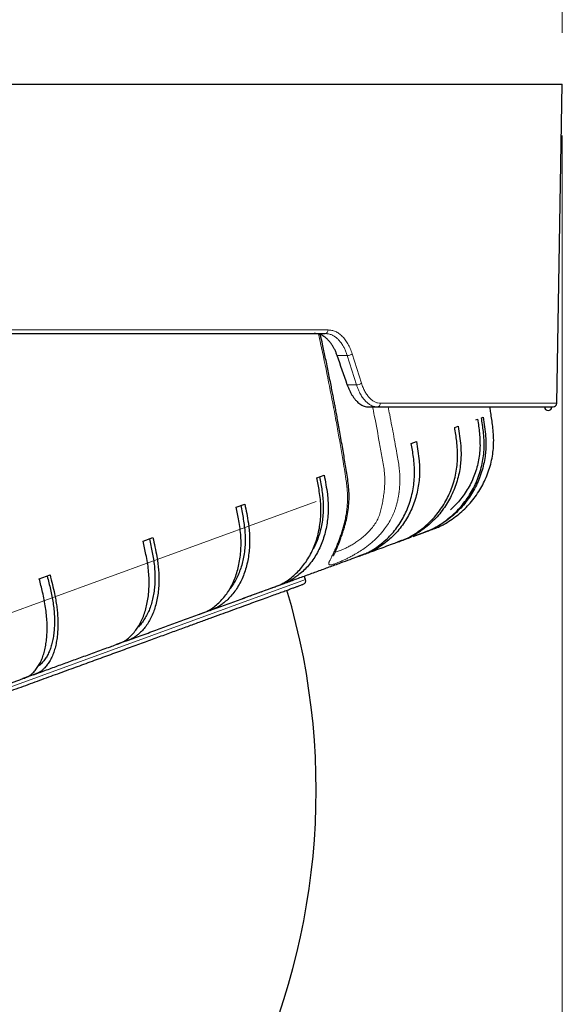
# Model space of a CAD drawing. Units: millimetres. Extents: x 21 to 201, y 9 to 287.
# Drawn here: x 155 to 166, y 166 to 185 of the extents above; entities that cross this region are included whole.
import ezdxf

# ---------------------------------------------------------------- set-up
doc = ezdxf.new("R2010")
doc.units = ezdxf.units.MM
doc.styles.add('SLDTEXTSTYLE0', font='TXT', dxfattribs={"width": 0.7, "bigfont": 'bigfont'})
doc.dimstyles.new('SLDDIMSTYLE0', dxfattribs={"dimtxt": 2.728516, "dimasz": 2.5, "dimexe": 0, "dimexo": 0.0625, "dimgap": 0.682129, "dimtad": 3, "dimdec": 1, "dimlfac": 7, "dimrnd": 1e-09, "dimzin": 12, "dimdsep": 46, "dimtxsty": 'SLDTEXTSTYLE0', "dimblk1": 'OPEN30', "dimblk2": 'OPEN30', "dimsah": 1, "dimcen": 0.09, "dimadec": 0, "dimazin": 3, "dimtfac": 1, "dimtdec": 1, "dimtofl": 0, "dimtmove": 0, "dimatfit": 3, "dimldrblk": 'OPEN30', "dimfxl": 1, "dimfrac": 2, "dimtolj": 1, "dimtzin": 12, "dimarcsym": 0})
doc.dimstyles.new('SLDDIMSTYLE1', dxfattribs={"dimtxt": 2.728516, "dimasz": 2.5, "dimexe": 0, "dimexo": 0.0625, "dimgap": 0.682129, "dimtad": 3, "dimdec": 1, "dimlfac": 7, "dimrnd": 1e-09, "dimzin": 12, "dimdsep": 46, "dimtxsty": 'SLDTEXTSTYLE0', "dimblk1": 'OPEN30', "dimblk2": 'OPEN30', "dimsah": 1, "dimcen": 0.09, "dimadec": 0, "dimazin": 3, "dimtol": 1, "dimtp": 3, "dimtm": 3, "dimtfac": 1, "dimtdec": 1, "dimtofl": 0, "dimtmove": 0, "dimatfit": 3, "dimldrblk": 'OPEN30', "dimfxl": 1, "dimfrac": 2, "dimtolj": 1, "dimarcsym": 0})

# ---------------------------------------------------------------- blocks, each defined once
blk = doc.blocks.new('_Open30')
at = {"color": 0, "linetype": 'ByBlock', "lineweight": -2}
for p, q in [((-1, 0.267949), (0, 0)), ((0, 0), (-1, -0.267949)), ((0, 0), (-1, 0))]:
    blk.add_line(p, q, dxfattribs=at)
blk = doc.blocks.new('_D_1')
at = {"color": 7, "linetype": 'Continuous', "lineweight": 18}
for p, q in [((153.146, 210.709), (178.563, 210.709)), ((177.563, 156.839), (177.563, 210.709)), ((170.736, 192.127), (170.736, 192.843)), ((170.736, 192.843), (173.911, 192.843)), ((173.911, 192.843), (173.911, 192.127)), ((170.736, 172.411), (170.736, 171.695)), ((173.911, 171.695), (173.911, 172.411)), ((170.736, 171.695), (173.911, 171.695)), ((148.414, 156.839), (178.563, 156.839))]:
    blk.add_line(p, q, dxfattribs=at)
at = {"color": 7, "linetype": 'Continuous', "lineweight": 18, "xscale": 2.5, "yscale": 2.5}
for p, rotation in [((177.563, 210.709, -0.001), 90), ((177.563, 156.839, -0.001), 270)]:
    blk.add_blockref('_Open30', p, dxfattribs=dict(at, rotation=rotation))
at = {"color": 7, "linetype": 'Continuous', "lineweight": 18, "char_height": 2.3813, "attachment_point": 1, "rotation": 90, "style": 'SLDTEXTSTYLE0'}
for s, insert in [('±0.118', (170.841, 181.811)), ('±3', (174.494, 183.72)), ('377.1', (174.494, 175.908)), ('14.846', (170.841, 172.411))]:
    blk.add_mtext(s, dxfattribs=dict(at, insert=insert))
blk = doc.blocks.new('_D_2')
at = {"color": 7, "linetype": 'Continuous', "lineweight": 18}
for p, q in [((131.283, 245.353), (130.567, 245.353)), ((130.567, 245.353), (130.567, 242.178)), ((139.864, 245.353), (140.58, 245.353)), ((140.58, 245.353), (140.58, 242.178)), ((130.567, 242.178), (131.283, 242.178)), ((140.58, 242.178), (139.864, 242.178)), ((108.7, 197.712), (108.7, 239.526)), ((165.842, 185.209), (165.842, 239.526)), ((165.842, 238.526), (108.7, 238.526))]:
    blk.add_line(p, q, dxfattribs=at)
at = {"color": 7, "linetype": 'Continuous', "lineweight": 18, "xscale": 2.5, "yscale": 2.5, "rotation": 180}
blk.add_blockref('_Open30', (108.7, 238.526, -0.001), dxfattribs=at)
at = {"color": 7, "linetype": 'Continuous', "lineweight": 18, "xscale": 2.5, "yscale": 2.5}
blk.add_blockref('_Open30', (165.842, 238.526, -0.001), dxfattribs=at)
at = {"color": 7, "linetype": 'Continuous', "lineweight": 18, "char_height": 2.3813, "attachment_point": 1, "style": 'SLDTEXTSTYLE0'}
for s, insert in [('15.748', (131.283, 245.248)), ('400', (133.192, 241.596))]:
    blk.add_mtext(s, dxfattribs=dict(at, insert=insert))
blk = doc.blocks.new('_D_3')
at = {"color": 7, "linetype": 'Continuous', "lineweight": 18}
for p, q in [((140.592, 222.489), (192.233, 222.489)), ((191.233, 222.489), (191.233, 156.839)), ((184.405, 198.683), (184.405, 199.399)), ((184.405, 199.399), (187.58, 199.399)), ((187.58, 199.399), (187.58, 198.683)), ((184.405, 178.968), (184.405, 178.252)), ((187.58, 178.252), (187.58, 178.968)), ((184.405, 178.252), (187.58, 178.252)), ((148.414, 156.839), (192.233, 156.839))]:
    blk.add_line(p, q, dxfattribs=at)
at = {"color": 7, "linetype": 'Continuous', "lineweight": 18, "xscale": 2.5, "yscale": 2.5}
for p, rotation in [((191.233, 222.489, -0.001), 90), ((191.233, 156.839, -0.001), 270)]:
    blk.add_blockref('_Open30', p, dxfattribs=dict(at, rotation=rotation))
at = {"color": 7, "linetype": 'Continuous', "lineweight": 18, "char_height": 2.3813, "attachment_point": 1, "rotation": 90, "style": 'SLDTEXTSTYLE0'}
for s, insert in [('±0.118', (184.511, 188.367)), ('±3', (188.163, 190.277)), ('459.6', (188.163, 182.464)), ('18.093', (184.511, 178.968))]:
    blk.add_mtext(s, dxfattribs=dict(at, insert=insert))
blk = doc.blocks.new('_D_7')
at = {"color": 7, "linetype": 'Continuous', "lineweight": 18}
for p, q in [((165.842, 183.209), (165.842, 138.601)), ((121.287, 171.987), (121.287, 138.601)), ((139.489, 146.428), (138.773, 146.428)), ((138.773, 146.428), (138.773, 143.253)), ((148.07, 146.428), (148.786, 146.428)), ((148.786, 146.428), (148.786, 143.253)), ((138.773, 143.253), (139.489, 143.253)), ((148.786, 143.253), (148.07, 143.253)), ((121.287, 139.601), (165.842, 139.601))]:
    blk.add_line(p, q, dxfattribs=at)
at = {"color": 7, "linetype": 'Continuous', "lineweight": 18, "xscale": 2.5, "yscale": 2.5, "rotation": 180}
blk.add_blockref('_Open30', (121.287, 139.601, -0.001), dxfattribs=at)
at = {"color": 7, "linetype": 'Continuous', "lineweight": 18, "xscale": 2.5, "yscale": 2.5}
blk.add_blockref('_Open30', (165.842, 139.601, -0.001), dxfattribs=at)
at = {"color": 7, "linetype": 'Continuous', "lineweight": 18, "char_height": 2.3813, "attachment_point": 1, "style": 'SLDTEXTSTYLE0'}
for s, insert in [('12.279', (139.489, 146.323)), ('311.9', (140.283, 142.671))]:
    blk.add_mtext(s, dxfattribs=dict(at, insert=insert))
blk = doc.blocks.new('SW_CENTERMARKSYMBOL_0')
at = {"color": 0, "linetype": 'Continuous', "lineweight": 18}
blk.add_line((0.671, 0.244), (13.142, 4.783), dxfattribs=at)

msp = doc.modelspace()

# ---------------------------------------------------------------- linework, layer by layer
at = {"color": 7, "linetype": 'Continuous', "lineweight": 25}
for p, q in [((121.842497, 184.209113), (155.824556, 184.209113)), ((155.824556, 184.209113), (165.842497, 184.209113)), ((165.734004, 177.993581), (165.842497, 184.209113)), ((162.068032, 177.923399), (162.238682, 177.923399)), ((164.266772, 177.711099), (164.300401, 177.723339)), ((163.745708, 177.521447), (163.812312, 177.545688)), ((164.157766, 177.671424), (164.191395, 177.683664)), ((162.899826, 177.213571), (162.998108, 177.249343)), ((161.059639, 176.543798), (161.201668, 176.595492)), ((159.486757, 175.971315), (159.654611, 176.032409)), ((163.147905, 175.479559), (162.938549, 175.40336)), ((162.938549, 175.40336), (163.114275, 175.467319)), ((163.114275, 175.467319), (163.283292, 175.528837)), ((163.283292, 175.528837), (163.147905, 175.479559)), ((157.671953, 175.310781), (157.862364, 175.380085)), ((162.626233, 175.289686), (162.644143, 175.296205)), ((162.710747, 175.320447), (162.626488, 175.289779)), ((161.980329, 175.054597), (161.859008, 175.01044)), ((161.858492, 175.010252), (161.882047, 175.018825)), ((155.650551, 174.575051), (155.859813, 174.651216)), ((160.837357, 174.562576), (160.812927, 174.629697)), ((160.195103, 174.404827), (160.225402, 174.415855)), ((158.778297, 173.889152), (158.809984, 173.900685)), ((158.977838, 173.961779), (158.780793, 173.890061)), ((157.145086, 173.294712), (157.17723, 173.306412)), ((157.367641, 173.375716), (157.147128, 173.295455)), ((155.329615, 172.633935), (155.358918, 172.6446)), ((155.568181, 172.720765), (155.33213, 172.63485))]:
    msp.add_line(p, q, dxfattribs=at)
at = {"color": 8, "linetype": 'Continuous', "lineweight": 18}
for p, q in [((146.626571, 179.422152), (161.276893, 179.422152)), ((161.455157, 178.923399), (161.652605, 178.923399)), ((161.652605, 178.923399), (161.832652, 178.35197)), ((161.747331, 178.957866), (161.927995, 178.386438)), ((161.832652, 178.35197), (161.65205, 178.35197)), ((162.298893, 177.993581), (165.734004, 177.993581)), ((144.817917, 168.731977), (160.837357, 174.562576))]:
    msp.add_line(p, q, dxfattribs=at)
for centre, radius, start, end in [((161.212031, 179.416572), 0.065102, 277.1027178, 4.9169139), ((161.653406, 179.068597), 0.1452, 269.683673, 310.3056345), ((161.834825, 178.49506), 0.143106, 269.1301388, 310.6211749), ((162.232699, 177.98945), 0.066322, 275.1751292, 3.5703526)]:
    msp.add_arc(centre, radius, start, end, dxfattribs=at)
at = {"color": 7, "linetype": 'Continuous', "lineweight": 25}
for centre, radius, start, end in [((165.565757, 177.923399), 0.071429, 180, 0), ((165.662587, 177.994827), 0.071429, 270, 359), ((160.770237, 174.538146), 0.071429, 290, 20), ((147.414164, 170.467466), 13.628571, 203.42565, 16.5739799)]:
    msp.add_arc(centre, radius, start, end, dxfattribs=at)
msp.add_ellipse((144.226418, 178.220654), major_axis=(-15.467626, 36.881984), ratio=0.408705495, start_param=4.546144271, end_param=4.561416105, dxfattribs=at)
for points, knots in [([(146.617499, 179.35197), (146.814223, 179.35197), (147.20756, 179.35197), (147.794492, 179.35197), (148.379924, 179.35197), (148.964849, 179.35197), (149.548735, 179.35197), (150.12982, 179.35197), (150.70783, 179.35197), (151.291622, 179.35197), (151.880277, 179.35197), (152.471804, 179.35197), (153.056948, 179.35197), (153.635093, 179.35197), (154.205283, 179.35197), (154.758063, 179.35197), (155.293398, 179.35197), (155.811255, 179.35197), (156.31935, 179.35197), (156.816841, 179.35197), (157.303324, 179.35197), (157.778766, 179.35197), (158.242079, 179.35197), (158.699882, 179.35197), (159.151245, 179.35197), (159.595581, 179.35197), (160.024756, 179.35197), (160.43825, 179.35197), (160.837969, 179.35197), (161.092685, 179.35197), (161.22008, 179.35197)], [0, 0, 0, 0, 0.034405397, 0.068791365, 0.103183483, 0.137816907, 0.172721343, 0.207617573, 0.24253234, 0.277752883, 0.314677689, 0.351607588, 0.388639243, 0.425756771, 0.462866296, 0.499999975, 0.53544313, 0.570865674, 0.606295579, 0.641673437, 0.676927094, 0.712172268, 0.747436514, 0.78240737, 0.818966563, 0.855530727, 0.891900786, 0.92793201, 0.963955277, 1, 1, 1, 1]), ([(161.455157, 178.923399), (161.447708, 178.943683), (161.43281, 178.984251), (161.406587, 179.041492), (161.377541, 179.09558), (161.345823, 179.145278), (161.312047, 179.189888), (161.276158, 179.229671), (161.237975, 179.264565), (161.196783, 179.294865), (161.153078, 179.319522), (161.106566, 179.337941), (161.058537, 179.349734), (161.025742, 179.351225), (161.009345, 179.35197)], [0, 0, 0, 0, 0.079388245, 0.158776491, 0.240471138, 0.322165782, 0.401554046, 0.480942306, 0.562637243, 0.644332177, 0.731695071, 0.819057975, 0.909528972, 1, 1, 1, 1]), ([(161.38526, 175.027724), (161.385295, 175.027633), (161.385388, 175.027397), (161.388433, 175.035474), (161.394143, 175.049083), (161.402461, 175.06817), (161.411692, 175.088858), (161.422581, 175.113256), (161.434014, 175.139093), (161.447038, 175.169144), (161.46185, 175.204302), (161.481464, 175.252553), (161.50625, 175.316367), (161.535948, 175.397824), (161.566725, 175.488161), (161.600788, 175.597442), (161.63559, 175.727995), (161.665856, 175.879954), (161.68393, 176.037911), (161.689076, 176.199442), (161.680561, 176.359556), (161.661213, 176.516049), (161.637152, 176.666991), (161.612701, 176.814862), (161.588323, 176.962006), (161.562568, 177.114687), (161.535735, 177.270817), (161.508534, 177.425804), (161.482674, 177.570176), (161.458722, 177.7016), (161.437343, 177.817072), (161.418213, 177.919033), (161.399978, 178.015102), (161.380547, 178.116302), (161.358792, 178.228168), (161.334563, 178.351055), (161.307766, 178.484945), (161.270765, 178.66692), (161.224857, 178.887334), (161.174892, 179.121197), (161.142933, 179.265956), (161.129294, 179.327738)], [0, 0, 0, 0, 0.006867057, 0.017909308, 0.02880717, 0.039137526, 0.050773089, 0.060176679, 0.070070882, 0.081111994, 0.09320398, 0.106253265, 0.127548353, 0.149731243, 0.172370222, 0.195604284, 0.227971543, 0.261811133, 0.29659188, 0.330677469, 0.36513347, 0.398388007, 0.430380264, 0.461658686, 0.493020602, 0.524563031, 0.55943187, 0.593053861, 0.623918356, 0.652029757, 0.677388238, 0.698052456, 0.717518808, 0.73911943, 0.763090628, 0.789432295, 0.818144221, 0.849226076, 0.906555271, 0.960118129, 1, 1, 1, 1]), ([(161.65205, 178.35197), (161.659327, 178.331713), (161.673881, 178.291198), (161.699331, 178.234026), (161.727355, 178.179999), (161.757748, 178.130351), (161.789877, 178.085777), (161.823754, 178.046018), (161.859498, 178.011134), (161.897788, 177.980773), (161.938098, 177.956018), (161.980629, 177.937498), (162.024114, 177.925646), (162.053393, 177.924148), (162.068032, 177.923399)], [0, 0, 0, 0, 0.079241624, 0.158483214, 0.240026398, 0.321569556, 0.400811509, 0.480053466, 0.561598143, 0.643142872, 0.730786175, 0.818429626, 0.909214689, 1, 1, 1, 1]), ([(162.238682, 177.923399), (162.349163, 177.923399), (162.570077, 177.923399), (162.882098, 177.923399), (163.179957, 177.923399), (163.462055, 177.923399), (163.728411, 177.923399), (163.978371, 177.923399), (164.205267, 177.923399), (164.410455, 177.923399), (164.595216, 177.923399), (164.765474, 177.923399), (164.920807, 177.923399), (165.062544, 177.923399), (165.144685, 177.923399), (165.185765, 177.923399)], [0, 0, 0, 0, 0.079849828, 0.1596649044, 0.2395106352, 0.319648248, 0.3997851154, 0.4799467551, 0.5601316119, 0.6335925233, 0.7070626604, 0.7804539404, 0.8536323402, 0.9267975647, 1, 1, 1, 1]), ([(164.453284, 177.778895), (164.447876, 177.815754), (164.440808, 177.863931), (164.433582, 177.912085), (164.431884, 177.923399)], [0, 0, 0, 0, 0.765052239, 1, 1, 1, 1]), ([(165.185765, 177.923399), (165.224763, 177.923399), (165.302737, 177.923399), (165.400241, 177.923399), (165.483581, 177.923399), (165.551361, 177.923399), (165.603815, 177.923399), (165.63982, 177.923399), (165.660041, 177.923399), (165.660788, 177.923399), (165.661113, 177.923399)], [0, 0, 0, 0, 0.127764002, 0.255458651, 0.38317545, 0.511753872, 0.641299862, 0.770816852, 0.900400336, 1, 1, 1, 1]), ([(163.114275, 175.467319), (163.146132, 175.479126), (163.20985, 175.502739), (163.30353, 175.54294), (163.409963, 175.599696), (163.526116, 175.676626), (163.650579, 175.771246), (163.765933, 175.874592), (163.872103, 175.987265), (163.969335, 176.10979), (164.055817, 176.240274), (164.130256, 176.376418), (164.19324, 176.518365), (164.24452, 176.666672), (164.283089, 176.818916), (164.30841, 176.972504), (164.321016, 177.127768), (164.319329, 177.285149), (164.301902, 177.48046), (164.28035, 177.621955), (164.266772, 177.711099)], [0, 0, 0, 0, 0.03706366, 0.074131212, 0.111116923, 0.168474375, 0.225838343, 0.281424238, 0.337010117, 0.394210887, 0.451411656, 0.506997664, 0.562583672, 0.619784725, 0.676985777, 0.732576258, 0.788164411, 0.845349156, 0.902566984, 1, 1, 1, 1]), ([(164.300401, 177.723339), (164.309901, 177.660431), (164.328895, 177.53465), (164.348633, 177.365342), (164.354714, 177.215509), (164.350881, 177.086125), (164.337097, 176.9492), (164.311115, 176.805763), (164.270999, 176.655647), (164.217885, 176.508152), (164.152504, 176.365815), (164.076108, 176.230947), (163.988893, 176.102959), (163.890234, 175.9818), (163.78173, 175.869478), (163.664942, 175.768159), (163.554832, 175.686616), (163.453856, 175.620067), (163.362929, 175.56776), (163.260852, 175.520288), (163.187965, 175.494005), (163.147905, 175.479559)], [0, 0, 0, 0, 0.0687631839, 0.1374871279, 0.1841087327, 0.2307845247, 0.2773983498, 0.3329339325, 0.3884702461, 0.4456210617, 0.5027718782, 0.558305849, 0.6138398207, 0.6709841219, 0.728128424, 0.7836837064, 0.8392565229, 0.8773696588, 0.915504838, 0.953558692, 1, 1, 1, 1]), ([(163.283292, 175.528837), (163.315463, 175.540757), (163.379808, 175.564599), (163.474428, 175.605142), (163.581964, 175.662299), (163.699368, 175.739685), (163.82521, 175.834807), (163.941891, 175.938635), (164.049338, 176.051774), (164.147802, 176.174747), (164.235446, 176.305653), (164.310961, 176.44219), (164.37494, 176.584498), (164.427133, 176.733138), (164.466518, 176.885679), (164.492544, 177.039523), (164.50575, 177.195005), (164.504545, 177.352562), (164.487584, 177.548043), (164.466292, 177.689632), (164.452878, 177.778835)], [0, 0, 0, 0, 0.03706366, 0.074131212, 0.111116923, 0.168474375, 0.225838343, 0.281424238, 0.337010117, 0.394210887, 0.451411656, 0.506997664, 0.562583672, 0.619784725, 0.676985777, 0.732576258, 0.788164411, 0.845349156, 0.902566984, 1, 1, 1, 1]), ([(162.644143, 175.296205), (162.675065, 175.307671), (162.736912, 175.330604), (162.827791, 175.369785), (162.930937, 175.425345), (163.043361, 175.500918), (163.163715, 175.594042), (163.275112, 175.695947), (163.377475, 175.807235), (163.471039, 175.928425), (163.554055, 176.057647), (163.625288, 176.192625), (163.685306, 176.333492), (163.733864, 176.480808), (163.770001, 176.632168), (163.793222, 176.784991), (163.80404, 176.939604), (163.800915, 177.096461), (163.7821, 177.291268), (163.759774, 177.43248), (163.745708, 177.521447)], [0, 0, 0, 0, 0.03706366, 0.074131212, 0.111116923, 0.168474375, 0.225838343, 0.281424238, 0.337010117, 0.394210887, 0.451411656, 0.506997664, 0.562583672, 0.619784725, 0.676985777, 0.732576258, 0.788164411, 0.845349156, 0.902566984, 1, 1, 1, 1]), ([(163.812312, 177.545688), (163.822158, 177.482907), (163.841845, 177.357378), (163.862666, 177.188465), (163.87, 177.039088), (163.867484, 176.910183), (163.855346, 176.773857), (163.831386, 176.631156), (163.793721, 176.481932), (163.743369, 176.335442), (163.68102, 176.194209), (163.607869, 176.060522), (163.524115, 175.933794), (163.429148, 175.813979), (163.324507, 175.703063), (163.211695, 175.603191), (163.1052, 175.522963), (163.007462, 175.457593), (162.91938, 175.406322), (162.820389, 175.359973), (162.749636, 175.334466), (162.710747, 175.320447)], [0, 0, 0, 0, 0.068763184, 0.137487128, 0.184108733, 0.230784525, 0.27739835, 0.332933933, 0.388470246, 0.445621062, 0.502771878, 0.558305849, 0.613839821, 0.670984122, 0.728128424, 0.783683706, 0.839256523, 0.877369659, 0.915504838, 0.953558692, 1, 1, 1, 1]), ([(164.191395, 177.683664), (164.197942, 177.638248), (164.211056, 177.547276), (164.227338, 177.410368), (164.237742, 177.272998), (164.239594, 177.135578), (164.229292, 176.995607), (164.205232, 176.854139), (164.169113, 176.711923), (164.121247, 176.573321), (164.062103, 176.439459), (163.991649, 176.311339), (163.91074, 176.189455), (163.819723, 176.075176), (163.736573, 175.985068), (163.681521, 175.936168), (163.662727, 175.919475)], [0, 0, 0, 0, 0.070992737, 0.142204856, 0.213297478, 0.284115168, 0.354776215, 0.430394618, 0.506283255, 0.582171897, 0.657790309, 0.733408645, 0.8092972, 0.885185761, 0.960804105, 1, 1, 1, 1]), ([(161.882047, 175.018825), (161.91143, 175.029731), (161.970201, 175.051544), (162.056471, 175.089048), (162.154209, 175.142639), (162.2605, 175.21598), (162.374092, 175.306643), (162.478981, 175.406179), (162.575082, 175.515188), (162.662611, 175.634181), (162.739927, 175.761329), (162.805884, 175.894386), (162.861024, 176.033478), (162.905103, 176.179164), (162.937242, 176.329068), (162.957007, 176.480634), (162.964884, 176.634176), (162.959394, 176.790173), (162.938295, 176.984148), (162.914695, 177.124897), (162.899826, 177.213571)], [0, 0, 0, 0, 0.03706366, 0.074131212, 0.111116923, 0.168474375, 0.225838343, 0.281424238, 0.337010117, 0.394210887, 0.451411656, 0.506997664, 0.562583672, 0.619784725, 0.676985777, 0.732576258, 0.788164411, 0.845349156, 0.902566984, 1, 1, 1, 1]), ([(162.998108, 177.249343), (163.008524, 177.186768), (163.029351, 177.061655), (163.051954, 176.89339), (163.06135, 176.744763), (163.061001, 176.616647), (163.05157, 176.481306), (163.030936, 176.339816), (162.997303, 176.19206), (162.951495, 176.047224), (162.894132, 175.907805), (162.82632, 175.776061), (162.74826, 175.651406), (162.659367, 175.533801), (162.561082, 175.425199), (162.454808, 175.327707), (162.354261, 175.249644), (162.26185, 175.186213), (162.178447, 175.136644), (162.084535, 175.092144), (162.017289, 175.067914), (161.980329, 175.054597)], [0, 0, 0, 0, 0.068763184, 0.137487128, 0.184108733, 0.230784525, 0.27739835, 0.332933933, 0.388470246, 0.445621062, 0.502771878, 0.558305849, 0.613839821, 0.670984122, 0.728128424, 0.783683706, 0.839256523, 0.877369659, 0.915504838, 0.953558692, 1, 1, 1, 1]), ([(161.201668, 176.595492), (161.213333, 176.533372), (161.236657, 176.409168), (161.263164, 176.242323), (161.277076, 176.095341), (161.281473, 175.968952), (161.277972, 175.835769), (161.264627, 175.696932), (161.239825, 175.55239), (161.203972, 175.411177), (161.157531, 175.275734), (161.101416, 175.148248), (161.035826, 175.028131), (160.960239, 174.91537), (160.87588, 174.811833), (160.783925, 174.719563), (160.696419, 174.646213), (160.615647, 174.587107), (160.542595, 174.541006), (160.398377, 174.472709), (160.179562, 174.392786), (159.890537, 174.290945), (159.697863, 174.222837), (159.601525, 174.188783)], [0, 0, 0, 0, 0.050456092, 0.10088339, 0.135092742, 0.169341855, 0.203545498, 0.244295625, 0.285046288, 0.326981617, 0.368916948, 0.409665891, 0.450414836, 0.492345385, 0.534275936, 0.575040517, 0.615817965, 0.643784091, 0.671766392, 0.699689019, 0.799767745, 0.899883477, 1, 1, 1, 1]), ([(161.112614, 176.563079), (161.120774, 176.51825), (161.13712, 176.428455), (161.158824, 176.29352), (161.175627, 176.158479), (161.185265, 176.023892), (161.18486, 175.887526), (161.173016, 175.750497), (161.15108, 175.613468), (161.119179, 175.480586), (161.077188, 175.353305), (161.032495, 175.245194), (160.99819, 175.182788), (160.984562, 175.157995)], [0, 0, 0, 0, 0.0906384765, 0.1815570454, 0.2723230488, 0.3627380381, 0.4529530365, 0.5494972354, 0.6463864487, 0.7432756694, 0.8398198784, 0.9363639913, 1, 1, 1, 1]), ([(160.225402, 174.415855), (160.251415, 174.425535), (160.303445, 174.444895), (160.37962, 174.478724), (160.465513, 174.528003), (160.558367, 174.596454), (160.657148, 174.681726), (160.747779, 174.776073), (160.830162, 174.880089), (160.904472, 174.994271), (160.9693, 175.116873), (161.0237, 175.245724), (161.068154, 175.380927), (161.102422, 175.523042), (161.125801, 175.669758), (161.137995, 175.818568), (161.13943, 175.969765), (161.128758, 176.123876), (161.102658, 176.316031), (161.076266, 176.455763), (161.059639, 176.543798)], [0, 0, 0, 0, 0.03706366, 0.074131212, 0.111116923, 0.168474375, 0.225838343, 0.281424238, 0.337010117, 0.394210887, 0.451411656, 0.506997664, 0.562583672, 0.619784725, 0.676985777, 0.732576258, 0.788164411, 0.845349156, 0.902566984, 1, 1, 1, 1]), ([(159.654611, 176.032409), (159.667347, 175.970679), (159.692812, 175.847254), (159.722669, 175.681629), (159.740456, 175.536056), (159.748925, 175.41115), (159.750512, 175.279819), (159.743418, 175.143257), (159.726194, 175.001474), (159.698881, 174.863369), (159.661811, 174.731337), (159.61573, 174.607502), (159.560839, 174.49128), (159.496668, 174.382673), (159.424254, 174.283486), (159.34459, 174.19568), (159.268251, 174.126428), (159.197521, 174.070888), (159.13316, 174.02825), (159.059917, 173.991273), (159.006951, 173.97224), (158.977838, 173.961779)], [0, 0, 0, 0, 0.068763184, 0.137487128, 0.184108733, 0.230784525, 0.27739835, 0.332933933, 0.388470246, 0.445621062, 0.502771878, 0.558305849, 0.613839821, 0.670984122, 0.728128424, 0.783683706, 0.839256523, 0.877369659, 0.915504838, 0.953558692, 1, 1, 1, 1]), ([(159.575427, 176.003589), (159.584386, 175.959051), (159.602331, 175.869837), (159.626718, 175.735879), (159.646687, 175.601991), (159.660176, 175.468806), (159.66467, 175.334221), (159.658862, 175.199396), (159.643974, 175.064906), (159.619858, 174.934951), (159.586778, 174.810567), (159.544591, 174.692768), (159.494017, 174.581805), (159.434773, 174.479536), (159.38927, 174.411674), (159.362156, 174.380301), (159.359486, 174.377211)], [0, 0, 0, 0, 0.073258973, 0.146744331, 0.220106378, 0.293184716, 0.36610141, 0.44413371, 0.52244487, 0.600756036, 0.678788344, 0.756820575, 0.835131651, 0.913442733, 0.991474972, 1, 1, 1, 1]), ([(158.809984, 173.900685), (158.833107, 173.909313), (158.879355, 173.926568), (158.946868, 173.957245), (159.022598, 174.002825), (159.103925, 174.06708), (159.19, 174.147728), (159.268398, 174.237623), (159.339011, 174.337355), (159.40198, 174.447409), (159.456095, 174.566112), (159.50058, 174.691354), (159.535867, 174.82322), (159.561717, 174.962271), (159.577581, 175.106252), (159.58328, 175.252698), (159.579188, 175.401884), (159.56407, 175.554376), (159.53368, 175.744969), (159.504893, 175.88383), (159.486757, 175.971315)], [0, 0, 0, 0, 0.03706366, 0.074131212, 0.111116923, 0.168474375, 0.225838343, 0.281424238, 0.337010117, 0.394210887, 0.451411656, 0.506997664, 0.562583672, 0.619784725, 0.676985777, 0.732576258, 0.788164411, 0.845349156, 0.902566984, 1, 1, 1, 1]), ([(157.17723, 173.306412), (157.19701, 173.313822), (157.236573, 173.328644), (157.294073, 173.355676), (157.358053, 173.396981), (157.426053, 173.456385), (157.497437, 173.531686), (157.561694, 173.616433), (157.6187, 173.711213), (157.668557, 173.816494), (157.710287, 173.930689), (157.743308, 174.051759), (157.767995, 174.179767), (157.784115, 174.315277), (157.79129, 174.456095), (157.78948, 174.599808), (157.778998, 174.746668), (157.758741, 174.89729), (157.723389, 175.086077), (157.691834, 175.223931), (157.671953, 175.310781)], [0, 0, 0, 0, 0.0370636596, 0.0741312121, 0.1111169232, 0.1684743749, 0.2258383434, 0.2814242381, 0.3370101171, 0.3942108871, 0.4514116562, 0.5069976644, 0.5625836718, 0.6197847246, 0.6769857766, 0.7325762579, 0.7881644115, 0.8453491556, 0.902566984, 1, 1, 1, 1]), ([(157.862364, 175.380085), (157.876339, 175.318805), (157.904281, 175.196282), (157.93801, 175.032066), (157.960276, 174.888124), (157.973454, 174.764931), (157.980922, 174.635741), (157.981057, 174.50181), (157.972592, 174.363215), (157.955153, 174.228704), (157.928917, 174.100615), (157.894437, 173.981003), (157.851916, 173.869282), (157.800943, 173.76548), (157.742339, 173.67132), (157.676881, 173.588684), (157.613466, 173.524135), (157.55431, 173.472808), (157.500116, 173.433871), (157.437908, 173.40091), (157.392564, 173.384652), (157.367641, 173.375716)], [0, 0, 0, 0, 0.068763184, 0.137487128, 0.184108733, 0.230784525, 0.27739835, 0.332933933, 0.388470246, 0.445621062, 0.502771878, 0.558305849, 0.613839821, 0.670984122, 0.728128424, 0.783683706, 0.839256523, 0.877369659, 0.915504838, 0.953558692, 1, 1, 1, 1]), ([(157.794594, 175.355418), (157.804475, 175.311216), (157.824269, 175.222676), (157.851758, 175.089846), (157.875387, 174.95729), (157.893329, 174.825726), (157.903485, 174.693202), (157.904662, 174.560919), (157.897898, 174.429388), (157.882874, 174.302737), (157.859756, 174.181996), (157.828431, 174.068083), (157.789296, 173.961537), (157.742843, 173.862978), (157.68893, 173.773926), (157.630546, 173.694285), (157.587213, 173.649344), (157.56618, 173.62753)], [0, 0, 0, 0, 0.064080267, 0.128358556, 0.192528984, 0.256451248, 0.320232122, 0.388487661, 0.456987121, 0.525486586, 0.593742132, 0.66199761, 0.730496996, 0.798996388, 0.867251874, 0.935566361, 1, 1, 1, 1]), ([(161.956992, 175.046103), (161.992963, 175.059195), (162.088705, 175.094042), (162.23248, 175.146372), (162.388462, 175.203145), (162.520659, 175.251261), (162.595068, 175.278343), (162.626233, 175.289686)], [0, 0, 0, 0, 0.137696064, 0.366502505, 0.599435928, 0.832228459, 1, 1, 1, 1]), ([(162.693809, 175.314282), (162.726139, 175.326049), (162.801207, 175.353372), (162.864116, 175.376269), (162.899931, 175.389304)], [0, 0, 0, 0, 0.430672938, 1, 1, 1, 1]), ([(160.396465, 174.478117), (160.468679, 174.504401), (160.623108, 174.560609), (160.849841, 174.643133), (161.080263, 174.726999), (161.30478, 174.808717), (161.514575, 174.885076), (161.700261, 174.95266), (161.808784, 174.992159), (161.858492, 175.010252)], [0, 0, 0, 0, 0.128750254, 0.275332411, 0.425312462, 0.578691423, 0.735470335, 0.878834119, 1, 1, 1, 1]), ([(155.859813, 174.651216), (155.87517, 174.590439), (155.905874, 174.468921), (155.943923, 174.306278), (155.971187, 174.164155), (155.989616, 174.042873), (156.003646, 173.916071), (156.011845, 173.785076), (156.013153, 173.650037), (156.006728, 173.519535), (155.992578, 173.395845), (155.97104, 173.280943), (155.942319, 173.174246), (155.906069, 173.075802), (155.862872, 172.987249), (155.813262, 172.910382), (155.764264, 172.851081), (155.718021, 172.804454), (155.675168, 172.769644), (155.62527, 172.741164), (155.588429, 172.728), (155.568181, 172.720765)], [0, 0, 0, 0, 0.068763184, 0.137487128, 0.184108733, 0.230784525, 0.27739835, 0.332933933, 0.388470246, 0.445621062, 0.502771878, 0.558305849, 0.613839821, 0.670984122, 0.728128424, 0.783683706, 0.839256523, 0.877369659, 0.915504838, 0.953558692, 1, 1, 1, 1]), ([(144.856875, 168.670144), (144.979891, 168.714918), (145.22586, 168.804443), (145.597499, 168.939709), (145.974392, 169.076887), (146.356999, 169.216144), (146.744965, 169.357352), (147.137206, 169.500116), (147.547187, 169.649337), (147.974588, 169.804898), (148.419158, 169.966709), (148.866615, 170.12957), (149.316427, 170.293288), (149.759885, 170.454693), (150.195971, 170.613416), (150.624303, 170.769316), (151.051596, 170.924838), (151.477319, 171.079788), (151.900898, 171.233958), (152.32111, 171.386903), (152.737422, 171.538428), (153.149261, 171.688325), (153.555395, 171.836146), (153.955326, 171.981709), (154.348515, 172.124818), (154.733777, 172.265042), (155.110684, 172.402225), (155.478762, 172.536194), (155.836931, 172.666557), (156.184858, 172.793192), (156.522166, 172.915962), (156.847922, 173.034528), (157.161913, 173.148811), (157.463875, 173.258716), (157.753059, 173.363971), (158.029379, 173.464543), (158.292702, 173.560385), (158.539188, 173.650098), (158.769422, 173.733897), (158.983948, 173.811978), (159.185846, 173.885463), (159.375033, 173.954321), (159.551623, 174.018594), (159.715683, 174.078307), (159.872173, 174.135265), (160.020026, 174.189079), (160.157642, 174.239167), (160.280854, 174.284013), (160.39002, 174.323746), (160.483322, 174.357705), (160.562221, 174.386422), (160.627897, 174.410326), (160.683395, 174.430526), (160.728311, 174.446874), (160.762436, 174.459294), (160.784338, 174.467266), (160.795039, 174.471161), (160.793418, 174.470571), (160.792954, 174.470402)], [0, 0, 0, 0, 0.016097839, 0.032187565, 0.048282532, 0.064857038, 0.081488794, 0.098123936, 0.115138367, 0.133977211, 0.15282019, 0.172073486, 0.19138973, 0.210714241, 0.229396848, 0.248067691, 0.266747644, 0.285725581, 0.30469123, 0.323666471, 0.342846534, 0.36201394, 0.381191277, 0.400474025, 0.419743926, 0.439023934, 0.458306681, 0.477576582, 0.49685659, 0.516036653, 0.535204059, 0.554381396, 0.573359334, 0.592324983, 0.611300223, 0.629982831, 0.648653674, 0.667333626, 0.684904751, 0.702464909, 0.720031467, 0.737223255, 0.754349114, 0.771478793, 0.788245833, 0.806541139, 0.824840096, 0.842644407, 0.860343209, 0.878048003, 0.894146502, 0.910236267, 0.92633065, 0.942905039, 0.959536795, 0.976171937, 0.993186368, 1, 1, 1, 1]), ([(155.358918, 172.6446), (155.37497, 172.650654), (155.407074, 172.662761), (155.453404, 172.685728), (155.504276, 172.722261), (155.557409, 172.776254), (155.612405, 172.84559), (155.660885, 172.924595), (155.702712, 173.01385), (155.737941, 173.113808), (155.765853, 173.222974), (155.786087, 173.339389), (155.79895, 173.463093), (155.804213, 173.594651), (155.801696, 173.731942), (155.791509, 173.872606), (155.773899, 174.016872), (155.747907, 174.165406), (155.707021, 174.35218), (155.672377, 174.488909), (155.650551, 174.575051)], [0, 0, 0, 0, 0.03706366, 0.074131212, 0.111116923, 0.168474375, 0.225838343, 0.281424238, 0.337010117, 0.394210887, 0.451411656, 0.506997664, 0.562583672, 0.619784725, 0.676985777, 0.732576258, 0.788164411, 0.845349156, 0.902566984, 1, 1, 1, 1]), ([(155.804774, 174.631183), (155.815685, 174.587356), (155.837542, 174.499566), (155.86849, 174.367996), (155.896204, 174.236926), (155.919112, 174.10717), (155.935586, 173.976945), (155.944554, 173.847498), (155.946854, 173.719266), (155.941969, 173.596306), (155.929977, 173.479614), (155.910725, 173.370098), (155.884521, 173.268246), (155.851703, 173.174696), (155.812194, 173.09071), (155.767088, 173.015361), (155.716333, 172.949746), (155.67083, 172.902611), (155.639796, 172.883599), (155.629992, 172.877593)], [0, 0, 0, 0, 0.058034738, 0.116248816, 0.174365208, 0.23225685, 0.29002044, 0.351836542, 0.413873552, 0.475910568, 0.537726676, 0.599542723, 0.661579666, 0.723616615, 0.785432669, 0.847302158, 0.909407118, 0.971379847, 1, 1, 1, 1]), ([(158.980334, 173.962688), (159.006707, 173.972287), (159.132876, 174.018209), (159.353423, 174.098481), (159.629203, 174.198857), (159.888459, 174.293218), (160.073411, 174.360535), (160.173517, 174.396971), (160.195103, 174.404827)], [0, 0, 0, 0, 0.060296299, 0.288454355, 0.523857777, 0.730208248, 0.941824634, 1, 1, 1, 1]), ([(157.336475, 173.364372), (157.43045, 173.398576), (157.627194, 173.470185), (157.914327, 173.574693), (158.203211, 173.679838), (158.486833, 173.783068), (158.679666, 173.853254), (158.775573, 173.888161), (158.778297, 173.889152)], [0, 0, 0, 0, 0.186363125, 0.390164034, 0.584356758, 0.785605097, 0.993910881, 1, 1, 1, 1]), ([(155.539264, 172.710241), (155.602218, 172.733154), (155.749195, 172.786649), (155.978416, 172.870079), (156.231676, 172.962258), (156.492039, 173.057023), (156.761795, 173.155206), (156.981166, 173.23505), (157.108727, 173.281478), (157.145086, 173.294712)], [0, 0, 0, 0, 0.113162956, 0.264198929, 0.417753981, 0.5796963, 0.750027576, 0.928749597, 1, 1, 1, 1]), ([(153.589538, 172.000598), (153.594843, 172.002529), (153.624751, 172.013415), (153.674272, 172.031439), (153.73408, 172.053207), (153.787179, 172.072534), (153.842825, 172.092787), (153.913076, 172.118357), (154.000731, 172.15026), (154.106849, 172.188884), (154.228577, 172.23319), (154.365717, 172.283105), (154.518044, 172.338547), (154.685283, 172.399417), (154.867171, 172.465619), (155.063205, 172.536969), (155.219164, 172.593734), (155.309052, 172.62645), (155.329615, 172.633935)], [0, 0, 0, 0, 0.00878095, 0.049502543, 0.082449422, 0.108667309, 0.139037001, 0.176446171, 0.227501672, 0.287648099, 0.356885981, 0.435215965, 0.52263881, 0.61915539, 0.724766697, 0.839473834, 0.963278025, 1, 1, 1, 1])]:
    msp.add_open_spline(points, degree=3, knots=knots, dxfattribs=at)
at = {"color": 8, "linetype": 'Continuous', "lineweight": 18}
for points, knots in [([(162.448297, 177.923399), (162.458244, 177.873311), (162.482858, 177.749367), (162.519799, 177.556573), (162.558541, 177.350055), (162.593597, 177.158377), (162.624649, 176.98982), (162.649598, 176.842936), (162.666343, 176.716696), (162.675391, 176.601838), (162.677428, 176.502219), (162.675136, 176.416991), (162.670498, 176.347511), (162.665504, 176.297623), (162.661994, 176.2685), (162.660455, 176.256553), (162.659781, 176.251464), (162.659486, 176.249257), (162.659356, 176.248292), (162.659299, 176.247869), (162.659272, 176.247665), (162.656902, 176.23012), (162.65239, 176.199948), (162.645764, 176.162051), (162.64116, 176.138135), (162.636582, 176.115532), (162.628997, 176.080803), (162.616289, 176.029741), (162.599227, 175.971377), (162.580289, 175.915406), (162.560085, 175.862831), (162.53894, 175.813699), (162.505636, 175.74387), (162.455202, 175.654101), (162.389439, 175.558604), (162.325907, 175.479089), (162.267796, 175.413912), (162.205962, 175.351343), (162.141174, 175.292054), (162.074342, 175.236654), (161.994737, 175.176464), (161.902567, 175.114296), (161.811093, 175.059386), (161.734164, 175.016802), (161.670523, 174.983563), (161.599153, 174.948352), (161.524221, 174.914229), (161.459101, 174.887501), (161.410868, 174.86977), (161.375524, 174.858486), (161.34673, 174.851405), (161.324058, 174.848489), (161.307337, 174.849888), (161.296136, 174.855562), (161.290609, 174.865669), (161.291197, 174.880817), (161.296822, 174.899428), (161.305469, 174.920231), (161.315654, 174.942057), (161.32832, 174.967654), (161.344246, 174.999261), (161.363707, 175.038103), (161.386763, 175.085511), (161.415151, 175.146976), (161.448369, 175.224543), (161.48362, 175.31429), (161.516074, 175.403961), (161.54538, 175.491482), (161.572947, 175.582645), (161.598304, 175.678584), (161.616916, 175.76303), (161.629733, 175.834262), (161.638125, 175.890055), (161.644965, 175.946189), (161.64997, 175.999852), (161.653498, 176.052306), (161.655681, 176.106802), (161.656146, 176.151347), (161.65581, 176.184665), (161.655444, 176.203546), (161.654874, 176.223145), (161.654081, 176.243463), (161.653041, 176.264501), (161.651221, 176.294798), (161.647784, 176.339227), (161.641365, 176.402661), (161.627487, 176.512976), (161.602586, 176.668068), (161.572849, 176.847884), (161.544667, 177.017018), (161.518115, 177.173254), (161.490407, 177.332854), (161.461497, 177.495915), (161.431337, 177.662436), (161.369986, 177.994344), (161.272411, 178.493219), (161.168659, 178.996319), (161.104418, 179.279266), (161.09051, 179.340524)], [0, 0, 0, 0, 0.016140876, 0.039941046, 0.062071752, 0.082599936, 0.101591976, 0.116297606, 0.129773434, 0.141999842, 0.152999561, 0.161683416, 0.169445032, 0.175517179, 0.177964812, 0.178998426, 0.179444827, 0.17963962, 0.179725014, 0.179762527, 0.17977902, 0.179791975, 0.185540843, 0.189749869, 0.192402657, 0.193540138, 0.197331797, 0.204081406, 0.210845699, 0.21730747, 0.223434962, 0.229227325, 0.234685571, 0.248439739, 0.262123761, 0.271351525, 0.280487003, 0.289554916, 0.298977577, 0.308120551, 0.31703707, 0.330923791, 0.34446911, 0.353542464, 0.362805339, 0.371910351, 0.385746044, 0.399318284, 0.408407949, 0.417538074, 0.426804876, 0.43582635, 0.444949919, 0.454244359, 0.463320339, 0.472400722, 0.481558782, 0.488187146, 0.494953152, 0.501894792, 0.509038637, 0.517864686, 0.527013491, 0.536518019, 0.550267767, 0.563924146, 0.574929967, 0.585741625, 0.596611879, 0.607520204, 0.618905545, 0.625040986, 0.631147844, 0.637249139, 0.643352543, 0.648533953, 0.654151156, 0.660847126, 0.662780067, 0.664787694, 0.666870211, 0.669027846, 0.671260858, 0.673569532, 0.678671939, 0.68539945, 0.693760801, 0.713820351, 0.734948157, 0.751251494, 0.767899738, 0.784923782, 0.802325883, 0.820106101, 0.838264476, 0.908696844, 0.980232674, 1, 1, 1, 1]), ([(161.22008, 179.35197), (161.242118, 179.350636), (161.286606, 179.347943), (161.337118, 179.330757), (161.372563, 179.313691), (161.393728, 179.30169), (161.414606, 179.288049), (161.435149, 179.27275), (161.455309, 179.255798), (161.483963, 179.22879), (161.521927, 179.185904), (161.562235, 179.127415), (161.597295, 179.063533), (161.627062, 178.998302), (161.643893, 178.948946), (161.652605, 178.923399)], [0, 0, 0, 0, 0.121620695, 0.245515575, 0.287347548, 0.329433936, 0.371775039, 0.414371151, 0.457222562, 0.500329555, 0.602197749, 0.719412582, 0.806116201, 0.899645616, 1, 1, 1, 1]), ([(161.276893, 179.422152), (161.301424, 179.420642), (161.350484, 179.417622), (161.421902, 179.392916), (161.490276, 179.354113), (161.554325, 179.300011), (161.613169, 179.232346), (161.665481, 179.15175), (161.711391, 179.060708), (161.735352, 178.992144), (161.747331, 178.957866)], [0, 0, 0, 0, 0.124958218, 0.249905268, 0.375109344, 0.500311718, 0.625508969, 0.750703086, 0.875365261, 1, 1, 1, 1]), ([(161.832652, 178.35197), (161.843896, 178.319254), (161.866142, 178.254527), (161.907905, 178.169876), (161.953902, 178.096899), (162.003507, 178.036907), (162.056518, 177.988651), (162.113381, 177.952479), (162.174733, 177.928115), (162.217083, 177.924992), (162.238682, 177.923399)], [0, 0, 0, 0, 0.129100677, 0.255419419, 0.378957527, 0.499716414, 0.616979185, 0.739446971, 0.86712043, 1, 1, 1, 1]), ([(161.927995, 178.386438), (161.937894, 178.357416), (161.957699, 178.299354), (161.99524, 178.22229), (162.037583, 178.154079), (162.08464, 178.096848), (162.135219, 178.051092), (162.188454, 178.018292), (162.243348, 177.997406), (162.280375, 177.994856), (162.298893, 177.993581)], [0, 0, 0, 0, 0.124620311, 0.24932239, 0.37446168, 0.499710039, 0.6248608, 0.750107229, 0.875026309, 1, 1, 1, 1]), ([(162.14464, 177.923399), (162.156074, 177.867284), (162.204471, 177.629763), (162.257651, 177.344076), (162.3083, 177.066951), (162.334467, 176.92413), (162.35892, 176.781164), (162.377537, 176.637424), (162.384758, 176.49277), (162.380204, 176.355426), (162.364627, 176.228212), (162.346838, 176.111836), (162.327518, 175.999362), (162.302654, 175.891945), (162.269716, 175.78831), (162.221898, 175.690401), (162.161017, 175.598667), (162.090728, 175.51455), (162.01634, 175.43781), (161.93905, 175.370335), (161.860524, 175.312203), (161.783068, 175.261986), (161.708745, 175.218909), (161.63922, 175.18249), (161.576014, 175.15294), (161.520044, 175.129617), (161.472917, 175.112819), (161.438095, 175.102685), (161.423056, 175.101578), (161.417169, 175.101144)], [0, 0, 0, 0, 0.0476253356, 0.2015874446, 0.2418983887, 0.2822051986, 0.3224866476, 0.3627568222, 0.4032459407, 0.4442397419, 0.4792724672, 0.513250326, 0.5457350416, 0.5769592418, 0.6068398506, 0.6368359188, 0.66728682, 0.6976682387, 0.7273364806, 0.7560719352, 0.7844237359, 0.812855166, 0.8410590202, 0.8692253213, 0.8974601587, 0.9255161193, 0.9536444975, 0.9818526999, 1, 1, 1, 1])]:
    msp.add_open_spline(points, degree=3, knots=knots, dxfattribs=at)

# ---------------------------------------------------------------- block references
at = {"color": 7, "linetype": 'Continuous', "lineweight": 18}
msp.add_blockref('SW_CENTERMARKSYMBOL_0', (147.906783, 171.30024), dxfattribs=at)

# ---------------------------------------------------------------- dimensions: what is measured, and where the dimension line sits
for base, p1, p2, picture, middle in [((108.69964, 238.526141), (165.842497, 184.209113), (108.69964, 196.711786), '_D_2', (135.573748, 238.526141)), ((165.842497, 139.601062), (121.286664, 172.987084), (165.842497, 184.209113), '_D_7', (143.77957, 139.601062))]:
    dim = msp.add_linear_dim(base=base, p1=p1, p2=p2, dimstyle='SLDDIMSTYLE0', dxfattribs=at)
    dim.commit()
    dim.dimension.update_dxf_attribs({"geometry": picture, "text_midpoint": middle, "dimtype": 160})
for base, p1, p2, picture, middle in [((191.232814, 156.838894), (139.591792, 222.489184), (147.414164, 156.838894), '_D_3', (191.232814, 188.825493)), ((177.563316, 210.709113), (147.414164, 156.838894), (152.145501, 210.709113), '_D_1', (177.563316, 182.268712))]:
    dim = msp.add_linear_dim(base=base, p1=p1, p2=p2, angle=90, dimstyle='SLDDIMSTYLE1', dxfattribs=at)
    dim.commit()
    dim.dimension.update_dxf_attribs({"geometry": picture, "text_midpoint": middle, "dimtype": 160})

doc.saveas('drawing.dxf')
